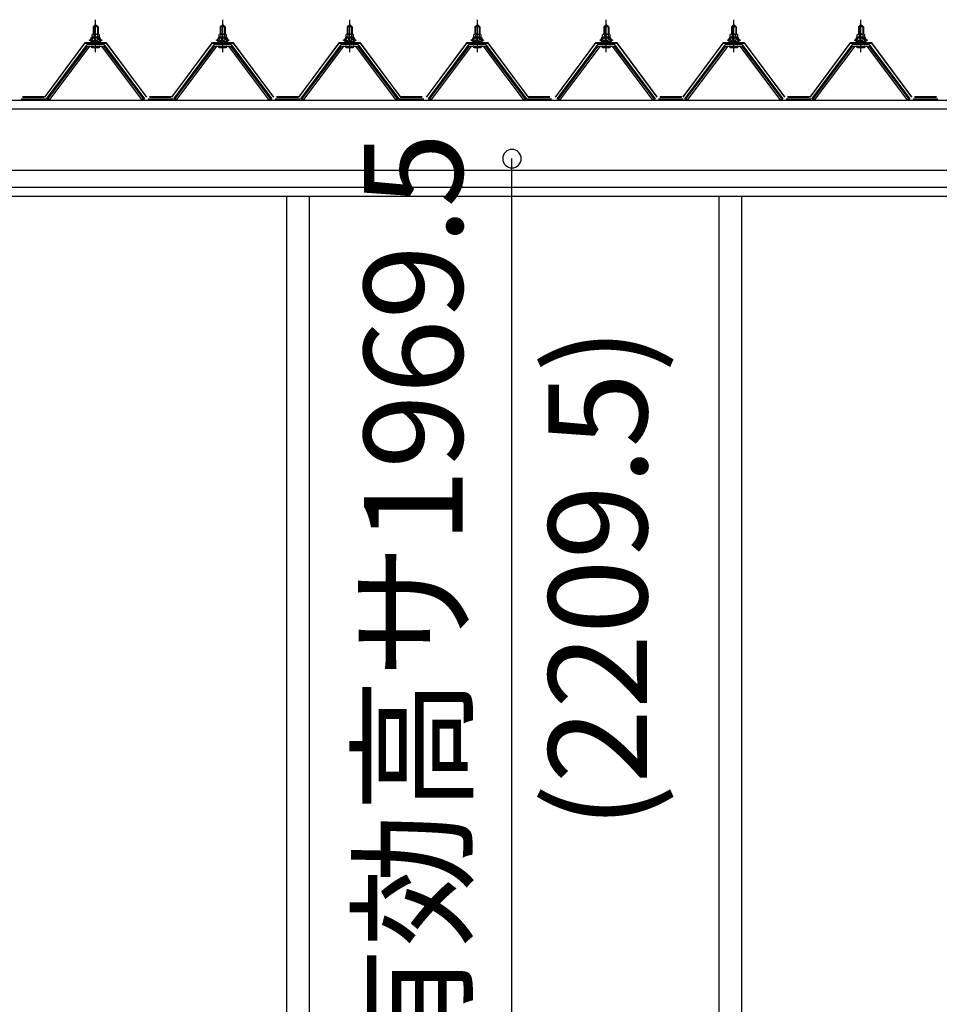
# Model space of a CAD drawing. Extents: x 868 to 32764, y 310 to 22484.
# Drawn here: x 19241 to 20732, y 6712 to 8309 of the extents above; entities that cross this region are included whole.
import ezdxf
from ezdxf.enums import TextEntityAlignment as Align

# ---------------------------------------------------------------- set-up
doc = ezdxf.new("R2010")
doc.units = 0
doc.header["$LTSCALE"] = 80
doc.linetypes.add('CENTER1', pattern=[10, 6.25, -1.25, 1.25, -1.25])
doc.layers.get('0').update_dxf_attribs({"linetype": 'CONTINUOUS'})
doc.layers.add('2-1', color=7, linetype='CONTINUOUS')
doc.layers.add('SUNPOU', color=4, linetype='CONTINUOUS')
doc.styles.get("Standard").update_dxf_attribs({"font": 'txt', "bigfont": 'BIGFONT'})

msp = doc.modelspace()

# ---------------------------------------------------------------- linework, layer by layer
at = {"color": 0, "linetype": 'BYBLOCK'}
for start, end in [(90, 270), (270, 90)]:
    msp.add_arc((20039.3, 8083.6), 15, start, end, dxfattribs=at)
at = {"layer": '2-1', "color": 6, "linetype": 'CENTER1'}
for p, q in [((19364.2, 8256.5), (19364.2, 8309)), ((19570.2, 8256.5), (19570.2, 8309)), ((19776.2, 8256.5), (19776.2, 8309)), ((19983.2, 8256.5), (19983.2, 8309)), ((20192.2, 8256.5), (20192.2, 8309)), ((20399.2, 8256.5), (20399.2, 8309)), ((20605.2, 8256.5), (20605.2, 8309))]:
    msp.add_line(p, q, dxfattribs=at)
at = {"layer": '2-1', "color": 3, "linetype": 'CONTINUOUS'}
for p, q in [((19360.2, 8297.5), (19364.2, 8301.5)), ((19368.2, 8297.5), (19360.2, 8297.5)), ((19360.2, 8297.5), (19360.2, 8285.5)), ((19364.2, 8301.5), (19368.2, 8297.5)), ((19368.2, 8297.5), (19368.2, 8285.5)), ((19566.2, 8297.5), (19570.2, 8301.5)), ((19574.2, 8297.5), (19566.2, 8297.5)), ((19566.2, 8297.5), (19566.2, 8285.5)), ((19570.2, 8301.5), (19574.2, 8297.5)), ((19574.2, 8297.5), (19574.2, 8285.5)), ((19772.2, 8297.5), (19776.2, 8301.5)), ((19780.2, 8297.5), (19772.2, 8297.5)), ((19772.2, 8297.5), (19772.2, 8285.5)), ((19776.2, 8301.5), (19780.2, 8297.5)), ((19780.2, 8297.5), (19780.2, 8285.5)), ((19979.2, 8297.5), (19983.2, 8301.5)), ((19987.2, 8297.5), (19979.2, 8297.5)), ((19979.2, 8297.5), (19979.2, 8285.5)), ((19983.2, 8301.5), (19987.2, 8297.5)), ((19987.2, 8297.5), (19987.2, 8285.5)), ((20188.2, 8297.5), (20192.2, 8301.5)), ((20196.2, 8297.5), (20188.2, 8297.5)), ((20188.2, 8297.5), (20188.2, 8285.5)), ((20192.2, 8301.5), (20196.2, 8297.5)), ((20196.2, 8297.5), (20196.2, 8285.5)), ((20395.2, 8297.5), (20399.2, 8301.5)), ((20403.2, 8297.5), (20395.2, 8297.5)), ((20395.2, 8297.5), (20395.2, 8285.5)), ((20399.2, 8301.5), (20403.2, 8297.5)), ((20403.2, 8297.5), (20403.2, 8285.5)), ((20601.2, 8297.5), (20605.2, 8301.5)), ((20609.2, 8297.5), (20601.2, 8297.5)), ((20601.2, 8297.5), (20601.2, 8285.5)), ((20605.2, 8301.5), (20609.2, 8297.5)), ((20609.2, 8297.5), (20609.2, 8285.5)), ((19354.2, 8275.5), (19354.2, 8276.5)), ((19354.2, 8276.5), (19355.7, 8276.5)), ((19356.3, 8275.5), (19354.2, 8275.5)), ((19355.7, 8276.5), (19357.7, 8280.5)), ((19356.3, 8275.5), (19358.3, 8279.5)), ((19356.3, 8273.5), (19356.3, 8275.5)), ((19357.7, 8280.5), (19370.7, 8280.5)), ((19358.3, 8279.5), (19370.1, 8279.5)), ((19358.4, 8280.5), (19358.4, 8285.1)), ((19369.9, 8280.5), (19358.4, 8280.5)), ((19359.9, 8285.5), (19368.5, 8285.5)), ((19361.3, 8285.1), (19361.3, 8280.5)), ((19367.1, 8285.1), (19367.1, 8280.5)), ((19369.9, 8285.1), (19369.9, 8280.5)), ((19370.1, 8279.5), (19372.1, 8275.5)), ((19370.7, 8280.5), (19372.7, 8276.5)), ((19372.1, 8275.5), (19372.1, 8273.5)), ((19374.2, 8275.5), (19372.1, 8275.5)), ((19372.7, 8276.5), (19374.2, 8276.5)), ((19374.2, 8276.5), (19374.2, 8275.5)), ((19560.2, 8275.5), (19560.2, 8276.5)), ((19560.2, 8276.5), (19561.7, 8276.5)), ((19562.3, 8275.5), (19560.2, 8275.5)), ((19561.7, 8276.5), (19563.7, 8280.5)), ((19562.3, 8275.5), (19564.3, 8279.5)), ((19562.3, 8273.5), (19562.3, 8275.5)), ((19563.7, 8280.5), (19576.7, 8280.5)), ((19564.3, 8279.5), (19576.1, 8279.5)), ((19564.4, 8280.5), (19564.4, 8285.1)), ((19575.9, 8280.5), (19564.4, 8280.5)), ((19565.9, 8285.5), (19574.5, 8285.5)), ((19567.3, 8285.1), (19567.3, 8280.5)), ((19573.1, 8285.1), (19573.1, 8280.5)), ((19575.9, 8285.1), (19575.9, 8280.5)), ((19576.1, 8279.5), (19578.1, 8275.5)), ((19576.7, 8280.5), (19578.7, 8276.5)), ((19578.1, 8275.5), (19578.1, 8273.5)), ((19580.2, 8275.5), (19578.1, 8275.5)), ((19578.7, 8276.5), (19580.2, 8276.5)), ((19580.2, 8276.5), (19580.2, 8275.5)), ((19766.2, 8275.5), (19766.2, 8276.5)), ((19766.2, 8276.5), (19767.7, 8276.5)), ((19768.3, 8275.5), (19766.2, 8275.5)), ((19767.7, 8276.5), (19769.7, 8280.5)), ((19768.3, 8275.5), (19770.3, 8279.5)), ((19768.3, 8273.5), (19768.3, 8275.5)), ((19769.7, 8280.5), (19782.7, 8280.5)), ((19770.3, 8279.5), (19782.1, 8279.5)), ((19770.4, 8280.5), (19770.4, 8285.1)), ((19781.9, 8280.5), (19770.4, 8280.5)), ((19771.9, 8285.5), (19780.5, 8285.5)), ((19773.3, 8285.1), (19773.3, 8280.5)), ((19779.1, 8285.1), (19779.1, 8280.5)), ((19781.9, 8285.1), (19781.9, 8280.5)), ((19782.1, 8279.5), (19784.1, 8275.5)), ((19782.7, 8280.5), (19784.7, 8276.5)), ((19784.1, 8275.5), (19784.1, 8273.5)), ((19786.2, 8275.5), (19784.1, 8275.5)), ((19784.7, 8276.5), (19786.2, 8276.5)), ((19786.2, 8276.5), (19786.2, 8275.5)), ((19973.2, 8275.5), (19973.2, 8276.5)), ((19973.2, 8276.5), (19974.7, 8276.5)), ((19975.3, 8275.5), (19973.2, 8275.5)), ((19974.7, 8276.5), (19976.7, 8280.5)), ((19975.3, 8275.5), (19977.3, 8279.5)), ((19975.3, 8273.5), (19975.3, 8275.5)), ((19976.7, 8280.5), (19989.7, 8280.5)), ((19977.3, 8279.5), (19989.1, 8279.5)), ((19977.4, 8280.5), (19977.4, 8285.1)), ((19988.9, 8280.5), (19977.4, 8280.5)), ((19978.9, 8285.5), (19987.5, 8285.5)), ((19980.3, 8285.1), (19980.3, 8280.5)), ((19986.1, 8285.1), (19986.1, 8280.5)), ((19988.9, 8285.1), (19988.9, 8280.5)), ((19989.1, 8279.5), (19991.1, 8275.5)), ((19989.7, 8280.5), (19991.7, 8276.5)), ((19991.1, 8275.5), (19991.1, 8273.5)), ((19993.2, 8275.5), (19991.1, 8275.5)), ((19991.7, 8276.5), (19993.2, 8276.5)), ((19993.2, 8276.5), (19993.2, 8275.5)), ((20182.2, 8275.5), (20182.2, 8276.5)), ((20182.2, 8276.5), (20183.7, 8276.5)), ((20184.3, 8275.5), (20182.2, 8275.5)), ((20183.7, 8276.5), (20185.7, 8280.5)), ((20184.3, 8275.5), (20186.3, 8279.5)), ((20184.3, 8273.5), (20184.3, 8275.5)), ((20185.7, 8280.5), (20198.7, 8280.5)), ((20186.3, 8279.5), (20198.1, 8279.5)), ((20186.4, 8280.5), (20186.4, 8285.1)), ((20197.9, 8280.5), (20186.4, 8280.5)), ((20187.9, 8285.5), (20196.5, 8285.5)), ((20189.3, 8285.1), (20189.3, 8280.5)), ((20195.1, 8285.1), (20195.1, 8280.5)), ((20197.9, 8285.1), (20197.9, 8280.5)), ((20198.1, 8279.5), (20200.1, 8275.5)), ((20198.7, 8280.5), (20200.7, 8276.5)), ((20200.1, 8275.5), (20200.1, 8273.5)), ((20202.2, 8275.5), (20200.1, 8275.5)), ((20200.7, 8276.5), (20202.2, 8276.5)), ((20202.2, 8276.5), (20202.2, 8275.5)), ((20389.2, 8275.5), (20389.2, 8276.5)), ((20389.2, 8276.5), (20390.7, 8276.5)), ((20391.3, 8275.5), (20389.2, 8275.5)), ((20390.7, 8276.5), (20392.7, 8280.5)), ((20391.3, 8275.5), (20393.3, 8279.5)), ((20391.3, 8273.5), (20391.3, 8275.5)), ((20392.7, 8280.5), (20405.7, 8280.5)), ((20393.3, 8279.5), (20405.1, 8279.5)), ((20393.4, 8280.5), (20393.4, 8285.1)), ((20404.9, 8280.5), (20393.4, 8280.5)), ((20394.9, 8285.5), (20403.5, 8285.5)), ((20396.3, 8285.1), (20396.3, 8280.5)), ((20402.1, 8285.1), (20402.1, 8280.5)), ((20404.9, 8285.1), (20404.9, 8280.5)), ((20405.1, 8279.5), (20407.1, 8275.5)), ((20405.7, 8280.5), (20407.7, 8276.5)), ((20407.1, 8275.5), (20407.1, 8273.5)), ((20409.2, 8275.5), (20407.1, 8275.5)), ((20407.7, 8276.5), (20409.2, 8276.5)), ((20409.2, 8276.5), (20409.2, 8275.5)), ((20595.2, 8275.5), (20595.2, 8276.5)), ((20595.2, 8276.5), (20596.7, 8276.5)), ((20597.3, 8275.5), (20595.2, 8275.5)), ((20596.7, 8276.5), (20598.7, 8280.5)), ((20597.3, 8275.5), (20599.3, 8279.5)), ((20597.3, 8273.5), (20597.3, 8275.5)), ((20598.7, 8280.5), (20611.7, 8280.5)), ((20599.3, 8279.5), (20611.1, 8279.5)), ((20599.4, 8280.5), (20599.4, 8285.1)), ((20610.9, 8280.5), (20599.4, 8280.5)), ((20600.9, 8285.5), (20609.5, 8285.5)), ((20602.3, 8285.1), (20602.3, 8280.5)), ((20608.1, 8285.1), (20608.1, 8280.5)), ((20610.9, 8285.1), (20610.9, 8280.5)), ((20611.1, 8279.5), (20613.1, 8275.5)), ((20611.7, 8280.5), (20613.7, 8276.5)), ((20613.1, 8275.5), (20613.1, 8273.5)), ((20615.2, 8275.5), (20613.1, 8275.5)), ((20613.7, 8276.5), (20615.2, 8276.5)), ((20615.2, 8276.5), (20615.2, 8275.5)), ((19349.5, 8267.7), (19284.2, 8180.6)), ((19286, 8179.3), (19351.3, 8266.3)), ((19354.2, 8266.3), (19289.7, 8180.3)), ((19377, 8268.6), (19351.3, 8268.6)), ((19351.3, 8266.3), (19377, 8266.3)), ((19372.1, 8273.5), (19356.3, 8273.5)), ((19357.3, 8272.5), (19357.3, 8273.5)), ((19357.3, 8273.5), (19371.1, 8273.5)), ((19358.3, 8264), (19370, 8264)), ((19360.2, 8271), (19360.2, 8268.6)), ((19368.2, 8271), (19368.2, 8268.6)), ((19371.1, 8273.5), (19371.1, 8272.5)), ((19438.7, 8180.3), (19374.2, 8266.3)), ((19377, 8266.3), (19442.3, 8179.3)), ((19444.2, 8180.6), (19378.9, 8267.7)), ((19555.5, 8267.7), (19490.2, 8180.6)), ((19492, 8179.3), (19557.3, 8266.3)), ((19560.2, 8266.3), (19495.7, 8180.3)), ((19583, 8268.6), (19557.3, 8268.6)), ((19557.3, 8266.3), (19583, 8266.3)), ((19578.1, 8273.5), (19562.3, 8273.5)), ((19563.3, 8272.5), (19563.3, 8273.5)), ((19563.3, 8273.5), (19577.1, 8273.5)), ((19564.3, 8264), (19576, 8264)), ((19566.2, 8271), (19566.2, 8268.6)), ((19574.2, 8271), (19574.2, 8268.6)), ((19577.1, 8273.5), (19577.1, 8272.5)), ((19644.7, 8180.3), (19580.2, 8266.3)), ((19583, 8266.3), (19648.3, 8179.3)), ((19650.2, 8180.6), (19584.9, 8267.7)), ((19761.5, 8267.7), (19696.2, 8180.6)), ((19698, 8179.3), (19763.3, 8266.3)), ((19766.2, 8266.3), (19701.7, 8180.3)), ((19789, 8268.6), (19763.3, 8268.6)), ((19763.3, 8266.3), (19789, 8266.3)), ((19784.1, 8273.5), (19768.3, 8273.5)), ((19769.3, 8272.5), (19769.3, 8273.5)), ((19769.3, 8273.5), (19783.1, 8273.5)), ((19770.3, 8264), (19782, 8264)), ((19772.2, 8271), (19772.2, 8268.6)), ((19780.2, 8271), (19780.2, 8268.6)), ((19783.1, 8273.5), (19783.1, 8272.5)), ((19850.7, 8180.3), (19786.2, 8266.3)), ((19789, 8266.3), (19854.3, 8179.3)), ((19856.2, 8180.6), (19790.9, 8267.7)), ((19968.5, 8267.7), (19903.2, 8180.6)), ((19905, 8179.3), (19970.3, 8266.3)), ((19973.2, 8266.3), (19908.7, 8180.3)), ((19996, 8268.6), (19970.3, 8268.6)), ((19970.3, 8266.3), (19996, 8266.3)), ((19991.1, 8273.5), (19975.3, 8273.5)), ((19976.3, 8272.5), (19976.3, 8273.5)), ((19976.3, 8273.5), (19990.1, 8273.5)), ((19977.3, 8264), (19989, 8264)), ((19979.2, 8271), (19979.2, 8268.6)), ((19987.2, 8271), (19987.2, 8268.6)), ((19990.1, 8273.5), (19990.1, 8272.5)), ((20057.7, 8180.3), (19993.2, 8266.3)), ((19996, 8266.3), (20061.4, 8179.3)), ((20063.2, 8180.6), (19997.9, 8267.7)), ((20177.5, 8267.7), (20112.2, 8180.6)), ((20114, 8179.3), (20179.3, 8266.3)), ((20182.2, 8266.3), (20117.7, 8180.3)), ((20205, 8268.6), (20179.3, 8268.6)), ((20179.3, 8266.3), (20205, 8266.3)), ((20200.1, 8273.5), (20184.3, 8273.5)), ((20185.3, 8272.5), (20185.3, 8273.5)), ((20185.3, 8273.5), (20199.1, 8273.5)), ((20186.3, 8264), (20198, 8264)), ((20188.2, 8271), (20188.2, 8268.6)), ((20196.2, 8271), (20196.2, 8268.6)), ((20199.1, 8273.5), (20199.1, 8272.5)), ((20266.7, 8180.3), (20202.2, 8266.3)), ((20205, 8266.3), (20270.3, 8179.3)), ((20272.2, 8180.6), (20206.9, 8267.7)), ((20384.5, 8267.7), (20319.2, 8180.6)), ((20321, 8179.3), (20386.3, 8266.3)), ((20389.2, 8266.3), (20324.7, 8180.3)), ((20412, 8268.6), (20386.3, 8268.6)), ((20386.3, 8266.3), (20412, 8266.3)), ((20407.1, 8273.5), (20391.3, 8273.5)), ((20392.3, 8272.5), (20392.3, 8273.5)), ((20392.3, 8273.5), (20406.1, 8273.5)), ((20393.3, 8264), (20405, 8264)), ((20395.2, 8271), (20395.2, 8268.6)), ((20403.2, 8271), (20403.2, 8268.6)), ((20406.1, 8273.5), (20406.1, 8272.5)), ((20473.7, 8180.3), (20409.2, 8266.3)), ((20412, 8266.3), (20477.3, 8179.3)), ((20479.2, 8180.6), (20413.9, 8267.7)), ((20590.5, 8267.7), (20525.2, 8180.6)), ((20527, 8179.3), (20592.3, 8266.3)), ((20595.2, 8266.3), (20530.7, 8180.3)), ((20618, 8268.6), (20592.3, 8268.6)), ((20592.3, 8266.3), (20618, 8266.3)), ((20613.1, 8273.5), (20597.3, 8273.5)), ((20598.3, 8272.5), (20598.3, 8273.5)), ((20598.3, 8273.5), (20612.1, 8273.5)), ((20599.3, 8264), (20611, 8264)), ((20601.2, 8271), (20601.2, 8268.6)), ((20609.2, 8271), (20609.2, 8268.6)), ((20612.1, 8273.5), (20612.1, 8272.5)), ((20679.7, 8180.3), (20615.2, 8266.3)), ((20618, 8266.3), (20683.3, 8179.3)), ((20685.2, 8180.6), (20619.9, 8267.7)), ((19243.2, 8180.6), (19283.2, 8180.6)), ((19243.2, 8180.6), (19261.2, 8180.6)), ((19243.2, 8180.6), (19283.2, 8180.6)), ((19289.7, 8180.3), (19285.7, 8178.3)), ((19442.7, 8178.3), (19438.7, 8180.3)), ((19449.2, 8180.6), (19489.2, 8180.6)), ((19449.2, 8180.6), (19467.2, 8180.6)), ((19449.2, 8180.6), (19489.2, 8180.6)), ((19495.7, 8180.3), (19491.7, 8178.3)), ((19648.7, 8178.3), (19644.7, 8180.3)), ((19655.2, 8180.6), (19695.2, 8180.6)), ((19655.2, 8180.6), (19673.2, 8180.6)), ((19655.2, 8180.6), (19695.2, 8180.6)), ((19701.7, 8180.3), (19697.7, 8178.3)), ((19854.7, 8178.3), (19850.7, 8180.3)), ((19856.2, 8180.6), (19896.2, 8180.6)), ((19856.2, 8180.6), (19874.2, 8180.6)), ((19856.2, 8180.6), (19896.2, 8180.6)), ((19908.7, 8180.3), (19904.7, 8178.3)), ((20061.7, 8178.3), (20057.7, 8180.3)), ((20063.2, 8180.6), (20103.2, 8180.6)), ((20063.2, 8180.6), (20081.2, 8180.6)), ((20063.2, 8180.6), (20103.2, 8180.6)), ((20117.7, 8180.3), (20113.7, 8178.3)), ((20270.6, 8178.3), (20266.7, 8180.3)), ((20277.2, 8180.6), (20317.2, 8180.6)), ((20277.2, 8180.6), (20295.2, 8180.6)), ((20277.2, 8180.6), (20317.2, 8180.6)), ((20324.7, 8180.3), (20320.7, 8178.3)), ((20477.7, 8178.3), (20473.7, 8180.3)), ((20484.2, 8180.6), (20524.2, 8180.6)), ((20484.2, 8180.6), (20502.2, 8180.6)), ((20484.2, 8180.6), (20524.2, 8180.6)), ((20530.7, 8180.3), (20526.7, 8178.3)), ((20683.7, 8178.3), (20679.7, 8180.3)), ((20690.2, 8180.6), (20730.2, 8180.6)), ((20690.2, 8180.6), (20708.2, 8180.6)), ((20690.2, 8180.6), (20730.2, 8180.6)), ((19285.7, 8178.3), (19284.2, 8178.3)), ((19444.2, 8178.3), (19442.7, 8178.3)), ((19491.7, 8178.3), (19490.2, 8178.3)), ((19650.2, 8178.3), (19648.7, 8178.3)), ((19697.7, 8178.3), (19696.2, 8178.3)), ((19856.2, 8178.3), (19854.7, 8178.3)), ((19904.7, 8178.3), (19903.2, 8178.3)), ((20063.2, 8178.3), (20061.7, 8178.3)), ((20113.7, 8178.3), (20112.2, 8178.3)), ((20272.2, 8178.3), (20270.6, 8178.3)), ((20320.7, 8178.3), (20319.2, 8178.3)), ((20479.2, 8178.3), (20477.7, 8178.3)), ((20526.7, 8178.3), (20525.2, 8178.3)), ((20685.2, 8178.3), (20683.7, 8178.3)), ((19673.7, 8022.3), (19673.7, 6175.3)), ((19710.7, 8022.3), (19710.7, 6175.3)), ((20374.7, 8022.3), (20374.7, 6175.3)), ((20411.7, 8022.3), (20411.7, 6175.3))]:
    msp.add_line(p, q, dxfattribs=at)
at = {"layer": '2-1', "color": 6, "linetype": 'CONTINUOUS'}
for p, q in [((19361.2, 8297.5), (19360.8, 8298.2)), ((19361.2, 8297.5), (19361.2, 8285.5)), ((19367.2, 8297.5), (19367.5, 8298.2)), ((19367.2, 8297.5), (19367.2, 8285.5)), ((19567.2, 8297.5), (19566.8, 8298.2)), ((19567.2, 8297.5), (19567.2, 8285.5)), ((19573.2, 8297.5), (19573.5, 8298.2)), ((19573.2, 8297.5), (19573.2, 8285.5)), ((19773.2, 8297.5), (19772.8, 8298.2)), ((19773.2, 8297.5), (19773.2, 8285.5)), ((19779.2, 8297.5), (19779.5, 8298.2)), ((19779.2, 8297.5), (19779.2, 8285.5)), ((19980.2, 8297.5), (19979.8, 8298.2)), ((19980.2, 8297.5), (19980.2, 8285.5)), ((19986.2, 8297.5), (19986.5, 8298.2)), ((19986.2, 8297.5), (19986.2, 8285.5)), ((20189.2, 8297.5), (20188.8, 8298.2)), ((20189.2, 8297.5), (20189.2, 8285.5)), ((20195.2, 8297.5), (20195.5, 8298.2)), ((20195.2, 8297.5), (20195.2, 8285.5)), ((20396.2, 8297.5), (20395.8, 8298.2)), ((20396.2, 8297.5), (20396.2, 8285.5)), ((20402.2, 8297.5), (20402.5, 8298.2)), ((20402.2, 8297.5), (20402.2, 8285.5)), ((20602.2, 8297.5), (20601.8, 8298.2)), ((20602.2, 8297.5), (20602.2, 8285.5)), ((20608.2, 8297.5), (20608.5, 8298.2)), ((20608.2, 8297.5), (20608.2, 8285.5)), ((19361.2, 8271), (19361.2, 8268.6)), ((19367.2, 8271), (19367.2, 8268.6)), ((19567.2, 8271), (19567.2, 8268.6)), ((19573.2, 8271), (19573.2, 8268.6)), ((19773.2, 8271), (19773.2, 8268.6)), ((19779.2, 8271), (19779.2, 8268.6)), ((19980.2, 8271), (19980.2, 8268.6)), ((19986.2, 8271), (19986.2, 8268.6)), ((20189.2, 8271), (20189.2, 8268.6)), ((20195.2, 8271), (20195.2, 8268.6)), ((20396.2, 8271), (20396.2, 8268.6)), ((20402.2, 8271), (20402.2, 8268.6)), ((20602.2, 8271), (20602.2, 8268.6)), ((20608.2, 8271), (20608.2, 8268.6))]:
    msp.add_line(p, q, dxfattribs=at)
at = {"layer": '2-1', "color": 7, "linetype": 'CONTINUOUS'}
for p, q in [((19356.3, 8275.4), (19360.5, 8280)), ((19361, 8274), (19357.1, 8277.6)), ((19366.6, 8274), (19360, 8280)), ((19360.1, 8274), (19365.5, 8280)), ((19365.2, 8274), (19370.3, 8279.7)), ((19372.1, 8274.2), (19365.6, 8280)), ((19370.2, 8274), (19372, 8276.1)), ((19562.3, 8275.4), (19566.5, 8280)), ((19567.1, 8274), (19563.1, 8277.6)), ((19572.6, 8274), (19566, 8280)), ((19566.1, 8274), (19571.5, 8280)), ((19571.2, 8274), (19576.3, 8279.7)), ((19578.1, 8274.2), (19571.6, 8280)), ((19576.2, 8274), (19578.1, 8276.1)), ((19768.3, 8275.4), (19772.5, 8280)), ((19773.1, 8274), (19769.1, 8277.6)), ((19778.6, 8274), (19772, 8280)), ((19772.1, 8274), (19777.5, 8280)), ((19777.2, 8274), (19782.3, 8279.7)), ((19784.1, 8274.2), (19777.6, 8280)), ((19782.2, 8274), (19784.1, 8276.1)), ((19975.3, 8275.4), (19979.5, 8280)), ((19980.1, 8274), (19976.1, 8277.6)), ((19985.6, 8274), (19979, 8280)), ((19979.1, 8274), (19984.5, 8280)), ((19984.2, 8274), (19989.3, 8279.7)), ((19991.1, 8274.2), (19984.6, 8280)), ((19989.2, 8274), (19991.1, 8276.1)), ((20184.3, 8275.4), (20188.5, 8280)), ((20189, 8274), (20185.1, 8277.6)), ((20194.6, 8274), (20188, 8280)), ((20188.1, 8274), (20193.5, 8280)), ((20193.2, 8274), (20198.3, 8279.7)), ((20200.1, 8274.2), (20193.6, 8280)), ((20198.2, 8274), (20200.1, 8276.1)), ((20391.3, 8275.4), (20395.5, 8280)), ((20396, 8274), (20392.1, 8277.6)), ((20401.6, 8274), (20395, 8280)), ((20395.1, 8274), (20400.5, 8280)), ((20400.2, 8274), (20405.3, 8279.7)), ((20407.1, 8274.2), (20400.6, 8280)), ((20405.2, 8274), (20407.1, 8276.1)), ((20597.3, 8275.4), (20601.5, 8280)), ((20602, 8274), (20598.1, 8277.6)), ((20607.6, 8274), (20601, 8280)), ((20601.1, 8274), (20606.5, 8280)), ((20606.1, 8274), (20611.3, 8279.7)), ((20613.1, 8274.2), (20606.6, 8280)), ((20611.2, 8274), (20613, 8276.1))]:
    msp.add_line(p, q, dxfattribs=at)
at = {"layer": '2-1', "color": 2, "linetype": 'CONTINUOUS'}
for p, q in [((19346.7, 8271.5), (19281.7, 8184)), ((19281.9, 8183.5), (19346.9, 8271)), ((19381.7, 8271.5), (19346.7, 8271.5)), ((19346.9, 8271), (19381.4, 8271)), ((19381.4, 8271), (19446.4, 8183.5)), ((19446.7, 8184), (19381.7, 8271.5)), ((19552.7, 8271.5), (19487.7, 8184)), ((19487.9, 8183.5), (19552.9, 8271)), ((19587.7, 8271.5), (19552.7, 8271.5)), ((19552.9, 8271), (19587.4, 8271)), ((19587.4, 8271), (19652.4, 8183.5)), ((19652.7, 8184), (19587.7, 8271.5)), ((19758.7, 8271.5), (19693.7, 8184)), ((19693.9, 8183.5), (19758.9, 8271)), ((19793.7, 8271.5), (19758.7, 8271.5)), ((19758.9, 8271), (19793.4, 8271)), ((19793.4, 8271), (19858.4, 8183.5)), ((19858.7, 8184), (19793.7, 8271.5)), ((19965.7, 8271.5), (19900.7, 8184)), ((19900.9, 8183.5), (19965.9, 8271)), ((20000.7, 8271.5), (19965.7, 8271.5)), ((19965.9, 8271), (20000.4, 8271)), ((20000.4, 8271), (20065.4, 8183.5)), ((20065.7, 8184), (20000.7, 8271.5)), ((20174.7, 8271.5), (20109.7, 8184)), ((20109.9, 8183.5), (20174.9, 8271)), ((20209.7, 8271.5), (20174.7, 8271.5)), ((20174.9, 8271), (20209.4, 8271)), ((20209.4, 8271), (20274.4, 8183.5)), ((20274.7, 8184), (20209.7, 8271.5)), ((20381.7, 8271.5), (20316.7, 8184)), ((20316.9, 8183.5), (20381.9, 8271)), ((20416.7, 8271.5), (20381.7, 8271.5)), ((20381.9, 8271), (20416.4, 8271)), ((20416.4, 8271), (20481.4, 8183.5)), ((20481.7, 8184), (20416.7, 8271.5)), ((20587.7, 8271.5), (20522.7, 8184)), ((20522.9, 8183.5), (20587.9, 8271)), ((20622.7, 8271.5), (20587.7, 8271.5)), ((20587.9, 8271), (20622.4, 8271)), ((20622.4, 8271), (20687.4, 8183.5)), ((20687.7, 8184), (20622.7, 8271.5)), ((19280.9, 8183.5), (19245.4, 8183.5)), ((19245.4, 8183.5), (19280.9, 8183.5)), ((19280.9, 8183.5), (19245.4, 8183.5)), ((19245.7, 8184), (19280.7, 8184)), ((19280.7, 8184), (19245.7, 8184)), ((19245.7, 8184), (19280.7, 8184)), ((19486.9, 8183.5), (19451.4, 8183.5)), ((19451.4, 8183.5), (19486.9, 8183.5)), ((19486.9, 8183.5), (19451.4, 8183.5)), ((19451.7, 8184), (19486.7, 8184)), ((19486.7, 8184), (19451.7, 8184)), ((19451.7, 8184), (19486.7, 8184)), ((19692.9, 8183.5), (19657.4, 8183.5)), ((19657.4, 8183.5), (19692.9, 8183.5)), ((19692.9, 8183.5), (19657.4, 8183.5)), ((19657.7, 8184), (19692.7, 8184)), ((19692.7, 8184), (19657.7, 8184)), ((19657.7, 8184), (19692.7, 8184)), ((19893.9, 8183.5), (19858.4, 8183.5)), ((19858.4, 8183.5), (19893.9, 8183.5)), ((19893.9, 8183.5), (19858.4, 8183.5)), ((19858.7, 8184), (19893.7, 8184)), ((19893.7, 8184), (19858.7, 8184)), ((19858.7, 8184), (19893.7, 8184)), ((20100.9, 8183.5), (20065.4, 8183.5)), ((20065.4, 8183.5), (20100.9, 8183.5)), ((20100.9, 8183.5), (20065.4, 8183.5)), ((20065.7, 8184), (20100.7, 8184)), ((20100.7, 8184), (20065.7, 8184)), ((20065.7, 8184), (20100.7, 8184)), ((20314.9, 8183.5), (20279.4, 8183.5)), ((20279.4, 8183.5), (20314.9, 8183.5)), ((20314.9, 8183.5), (20279.4, 8183.5)), ((20279.7, 8184), (20314.7, 8184)), ((20314.7, 8184), (20279.7, 8184)), ((20279.7, 8184), (20314.7, 8184)), ((20521.9, 8183.5), (20486.4, 8183.5)), ((20486.4, 8183.5), (20521.9, 8183.5)), ((20521.9, 8183.5), (20486.4, 8183.5)), ((20486.7, 8184), (20521.7, 8184)), ((20521.7, 8184), (20486.7, 8184)), ((20486.7, 8184), (20521.7, 8184)), ((20727.9, 8183.5), (20692.4, 8183.5)), ((20692.4, 8183.5), (20727.9, 8183.5)), ((20727.9, 8183.5), (20692.4, 8183.5)), ((20692.7, 8184), (20727.7, 8184)), ((20727.7, 8184), (20692.7, 8184)), ((20692.7, 8184), (20727.7, 8184))]:
    msp.add_line(p, q, dxfattribs=at)
at = {"layer": '2-1', "color": 4, "linetype": 'CONTINUOUS'}
for p, q in [((17638, 8178.3), (21891.7, 8178.3)), ((17638, 8164.3), (21809.7, 8164.3)), ((21809.7, 8064.3), (17638, 8064.3)), ((17638, 8037.3), (21809.7, 8037.3)), ((21809.7, 8022.3), (17638, 8022.3))]:
    msp.add_line(p, q, dxfattribs=at)
at = {"layer": '2-1', "color": 3, "linetype": 'CONTINUOUS'}
for centre, radius, start, end in [((19359.9, 8283.2), 2.37, 52.4439, 127.5561), ((19364.2, 8276.9), 8.6, 70.5485, 109.4515), ((19368.5, 8283.2), 2.37, 52.4439, 127.5561), ((19565.9, 8283.2), 2.37, 52.4439, 127.5561), ((19570.2, 8276.9), 8.6, 70.5485, 109.4515), ((19574.5, 8283.2), 2.37, 52.4439, 127.5561), ((19771.9, 8283.2), 2.37, 52.4439, 127.5561), ((19776.2, 8276.9), 8.6, 70.5485, 109.4515), ((19780.5, 8283.2), 2.37, 52.4439, 127.5561), ((19978.9, 8283.2), 2.37, 52.4439, 127.5561), ((19983.2, 8276.9), 8.6, 70.5485, 109.4515), ((19987.5, 8283.2), 2.37, 52.4439, 127.5561), ((20187.9, 8283.2), 2.37, 52.4439, 127.5561), ((20192.2, 8276.9), 8.6, 70.5485, 109.4515), ((20196.5, 8283.2), 2.37, 52.4439, 127.5561), ((20394.9, 8283.2), 2.37, 52.4439, 127.5561), ((20399.2, 8276.9), 8.6, 70.5485, 109.4515), ((20403.5, 8283.2), 2.37, 52.4439, 127.5561), ((20600.9, 8283.2), 2.37, 52.4439, 127.5561), ((20605.2, 8276.9), 8.6, 70.5485, 109.4515), ((20609.5, 8283.2), 2.37, 52.4439, 127.5561), ((19351.3, 8266.3), 2.3, 90, 143.1301), ((19358.3, 8265.2), 1.15, 90, 270), ((19358.3, 8272.5), 1, 180, 270), ((19370, 8265.2), 1.15, 270, 90), ((19370.1, 8272.5), 1, 270, 0), ((19377, 8266.3), 2.3, 36.8699, 90), ((19557.3, 8266.3), 2.3, 90, 143.1301), ((19564.3, 8265.2), 1.15, 90, 270), ((19564.3, 8272.5), 1, 180, 270), ((19576, 8265.2), 1.15, 270, 90), ((19576.1, 8272.5), 1, 270, 0), ((19583, 8266.3), 2.3, 36.8699, 90), ((19763.3, 8266.3), 2.3, 90, 143.1301), ((19770.3, 8265.2), 1.15, 90, 270), ((19770.3, 8272.5), 1, 180, 270), ((19782, 8265.2), 1.15, 270, 90), ((19782.1, 8272.5), 1, 270, 0), ((19789, 8266.3), 2.3, 36.8699, 90), ((19970.3, 8266.3), 2.3, 90, 143.1301), ((19977.3, 8265.2), 1.15, 90, 270), ((19977.3, 8272.5), 1, 180, 270), ((19989, 8265.2), 1.15, 270, 90), ((19989.1, 8272.5), 1, 270, 0), ((19996, 8266.3), 2.3, 36.8699, 90), ((20179.3, 8266.3), 2.3, 90, 143.1301), ((20186.3, 8265.2), 1.15, 90, 270), ((20186.3, 8272.5), 1, 180, 270), ((20198, 8265.2), 1.15, 270, 90), ((20198.1, 8272.5), 1, 270, 0), ((20205, 8266.3), 2.3, 36.8699, 90), ((20386.3, 8266.3), 2.3, 90, 143.1301), ((20393.3, 8265.2), 1.15, 90, 270), ((20393.3, 8272.5), 1, 180, 270), ((20405, 8265.2), 1.15, 270, 90), ((20405.1, 8272.5), 1, 270, 0), ((20412, 8266.3), 2.3, 36.8699, 90), ((20592.3, 8266.3), 2.3, 90, 143.1301), ((20599.3, 8265.2), 1.15, 90, 270), ((20599.3, 8272.5), 1, 180, 270), ((20611, 8265.2), 1.15, 270, 90), ((20611.1, 8272.5), 1, 270, 0), ((20618, 8266.3), 2.3, 36.8699, 90), ((19243.2, 8180.6), 2.3, 216.8699, 270), ((19283.2, 8180.6), 2.3, 270, 323.1301), ((19283.2, 8180.6), 2.3, 270, 323.1301), ((19449.2, 8180.6), 2.3, 216.8699, 270), ((19489.2, 8180.6), 2.3, 270, 323.1301), ((19489.2, 8180.6), 2.3, 270, 323.1301), ((19655.2, 8180.6), 2.3, 216.8699, 270), ((19695.2, 8180.6), 2.3, 270, 323.1301), ((19695.2, 8180.6), 2.3, 270, 323.1301), ((19856.2, 8180.6), 2.3, 216.8699, 270), ((19862.2, 8180.6), 2.3, 270, 323.1301), ((19862.2, 8180.6), 2.3, 270, 323.1301), ((20063.2, 8180.6), 2.3, 216.8699, 270), ((20073.2, 8180.6), 2.3, 270, 323.1301), ((20073.2, 8180.6), 2.3, 270, 323.1301), ((20277.2, 8180.6), 2.3, 216.8699, 270), ((20317.2, 8180.6), 2.3, 270, 323.1301), ((20317.2, 8180.6), 2.3, 270, 323.1301), ((20484.2, 8180.6), 2.3, 216.8699, 270), ((20524.2, 8180.6), 2.3, 270, 323.1301), ((20524.2, 8180.6), 2.3, 270, 323.1301), ((20690.2, 8180.6), 2.3, 216.8699, 270), ((20730.2, 8180.6), 2.3, 270, 323.1301), ((20730.2, 8180.6), 2.3, 270, 323.1301)]:
    msp.add_arc(centre, radius, start, end, dxfattribs=at)
at = {"layer": 'SUNPOU', "color": 4, "linetype": 'CONTINUOUS'}
msp.add_line((20039.3, 6114.1), (20039.3, 8083.6), dxfattribs=at)

# ---------------------------------------------------------------- texts
at = {"color": 7, "linetype": 'CONTINUOUS'}
msp.add_text('室内有効高サ1969.5', height=160, rotation=90, dxfattribs=at).set_placement((19959.3, 6149.5))
at = {"layer": 'SUNPOU', "color": 7, "linetype": 'CONTINUOUS'}
msp.add_text('(2209.5)', height=160, rotation=90, dxfattribs=at).set_placement((20199.3, 7403.1), align=Align.MIDDLE)

doc.saveas('drawing.dxf')
